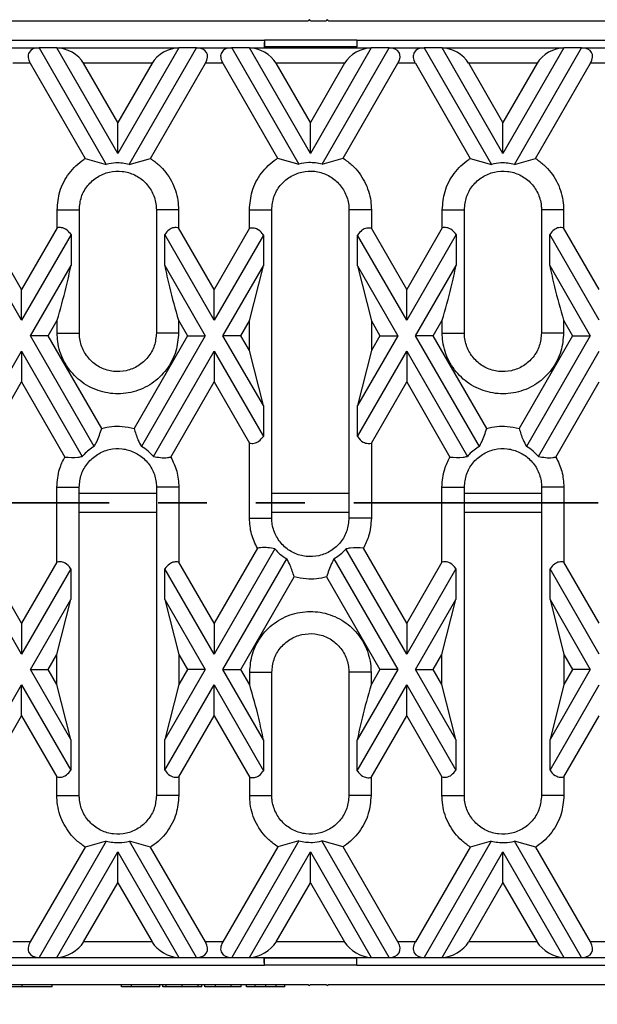
# Model space of a CAD drawing. Units: millimetres. Extents: x 75 to 2075, y 25 to 1460.
# Drawn here: x 318 to 393, y 819 to 947 of the extents above; entities that cross this region are included whole.
import ezdxf

# ---------------------------------------------------------------- set-up
doc = ezdxf.new("R2010")
doc.units = ezdxf.units.MM
doc.header["$LTSCALE"] = 5
doc.linetypes.add('SLD-Phantom', pattern=[12.7, 6.35, -1.27, 1.27, -1.27, 1.27, -1.27])
doc.linetypes.add('SLD-Solid', pattern=[0])
doc.layers.add('FORMAT', color=7, linetype='SLD-Solid')
doc.styles.add('SLDTEXTSTYLE0', font='calibri.ttf')
doc.styles.add('SLDTEXTSTYLE3', font='calibrii.ttf')
doc.dimstyles.new('SLDDIMSTYLE0', dxfattribs={"dimtxt": 18.520833, "dimasz": 16.51, "dimexe": 0, "dimexo": 0.0625, "dimgap": 4.630208, "dimtad": 2, "dimdec": 0, "dimrnd": 1e-09, "dimzin": 12, "dimdsep": 46, "dimtxsty": 'SLDTEXTSTYLE3', "dimsah": 1, "dimcen": 0.09, "dimadec": 0, "dimazin": 3, "dimtfac": 1, "dimtdec": 0, "dimtofl": 0, "dimtmove": 0, "dimatfit": 3, "dimfxl": 1, "dimfrac": 2, "dimtolj": 1, "dimtzin": 12, "dimarcsym": 0})

# ---------------------------------------------------------------- blocks, each defined once
blk = doc.blocks.new('_D')
at = {"layer": 'FORMAT', "transparency": 16777216}
for p, q in [((1230.31, 834.32), (1230.31, 722.32)), ((225.81, 831.32), (225.81, 722.32)), ((225.81, 727.32), (1230.31, 727.32))]:
    blk.add_line(p, q, dxfattribs=at)
for points in [[(225.81, 727.32), (242.32, 724.78), (242.32, 729.86)], [(1230.31, 727.32), (1213.8, 729.86), (1213.8, 724.78)]]:
    blk.add_solid(points, dxfattribs=at)
at = {"layer": 'FORMAT', "transparency": 16777216, "insert": (690.16, 752.01), "char_height": 18.521, "attachment_point": 1, "style": 'SLDTEXTSTYLE0'}
blk.add_mtext('1005', dxfattribs=at)

msp = doc.modelspace()

# ---------------------------------------------------------------- linework, layer by layer
at = {"color": 7, "linetype": 'SLD-Solid'}
for p, q in [((230.31, 946.57), (355.01, 946.57)), ((355.16, 946.72), (355.01, 946.57)), ((355.31, 946.57), (355.16, 946.72)), ((355.31, 946.57), (357.31, 946.57)), ((357.46, 946.72), (357.31, 946.57)), ((357.61, 946.57), (357.46, 946.72)), ((357.61, 946.57), (480.01, 946.57)), ((261.31, 944.07), (349.31, 944.07)), ((361.31, 944.07), (349.31, 944.07)), ((349.31, 944.07), (349.31, 943.19)), ((361.31, 944.07), (474.31, 944.07)), ((361.31, 944.07), (361.31, 943.19)), ((315.5, 943.07), (320.06, 943.07)), ((320.06, 943.07), (328.78, 927.95)), ((322.37, 943.07), (320.06, 943.07)), ((330.28, 929.37), (322.37, 943.07)), ((322.37, 943.07), (338.19, 943.07)), ((338.19, 943.07), (330.28, 929.37)), ((331.77, 927.95), (340.5, 943.07)), ((340.5, 943.07), (338.19, 943.07)), ((340.5, 943.07), (345.06, 943.07)), ((345.06, 943.07), (353.77, 927.99)), ((347.37, 943.07), (345.06, 943.07)), ((355.28, 929.37), (347.37, 943.07)), ((347.37, 943.07), (363.19, 943.07)), ((349.31, 943.78), (349.28, 943.78)), ((349.28, 943.78), (349.28, 943.07)), ((361.31, 943.19), (349.31, 943.19)), ((349.31, 943.19), (349.31, 943.18)), ((349.31, 943.18), (361.31, 943.18)), ((363.19, 943.07), (355.28, 929.37)), ((356.79, 927.99), (365.5, 943.07)), ((361.28, 943.18), (361.28, 943.07)), ((361.31, 943.19), (361.31, 943.18)), ((365.5, 943.07), (363.19, 943.07)), ((365.5, 943.07), (370.06, 943.07)), ((370.06, 943.07), (378.78, 927.95)), ((372.37, 943.07), (370.06, 943.07)), ((380.28, 929.37), (372.37, 943.07)), ((372.37, 943.07), (388.19, 943.07)), ((388.19, 943.07), (380.28, 929.37)), ((381.77, 927.95), (390.5, 943.07)), ((390.5, 943.07), (388.19, 943.07)), ((390.5, 943.07), (395.06, 943.07)), ((318.91, 941.07), (316.65, 941.07)), ((318.91, 941.07), (326.04, 928.71)), ((330.28, 933.37), (325.83, 941.07)), ((334.72, 941.07), (325.83, 941.07)), ((334.72, 941.07), (330.28, 933.37)), ((334.52, 928.71), (341.65, 941.07)), ((343.91, 941.07), (341.65, 941.07)), ((343.91, 941.07), (351.02, 928.74)), ((355.28, 933.37), (350.83, 941.07)), ((359.72, 941.07), (350.83, 941.07)), ((359.72, 941.07), (355.28, 933.37)), ((359.54, 928.74), (366.65, 941.07)), ((368.91, 941.07), (366.65, 941.07)), ((368.91, 941.07), (376.04, 928.71)), ((380.28, 933.37), (375.83, 941.07)), ((384.72, 941.07), (375.83, 941.07)), ((384.72, 941.07), (380.28, 933.37)), ((384.52, 928.71), (391.65, 941.07)), ((393.91, 941.07), (391.65, 941.07)), ((330.28, 929.37), (330.28, 933.37)), ((355.28, 929.37), (355.28, 933.37)), ((380.28, 929.37), (380.28, 933.37)), ((326.04, 928.71), (328.78, 927.95)), ((331.77, 927.95), (334.52, 928.71)), ((351.02, 928.74), (353.77, 927.99)), ((356.79, 927.99), (359.54, 928.74)), ((376.04, 928.71), (378.78, 927.95)), ((381.77, 927.95), (384.52, 928.71)), ((322.4, 922.07), (325.28, 922.07)), ((322.4, 919.72), (322.4, 922.07)), ((325.28, 906.07), (325.28, 922.07)), ((338.16, 922.07), (335.28, 922.07)), ((335.28, 922.07), (335.28, 906.07)), ((338.16, 922.07), (338.16, 919.72)), ((347.36, 922.07), (350.27, 922.07)), ((347.36, 919.65), (347.36, 922.07)), ((350.27, 882.07), (350.27, 922.07)), ((363.2, 922.07), (360.29, 922.07)), ((360.29, 922.07), (360.29, 882.07)), ((363.2, 922.07), (363.2, 919.65)), ((372.4, 922.07), (375.28, 922.07)), ((372.4, 919.72), (372.4, 922.07)), ((375.28, 906.07), (375.28, 922.07)), ((388.16, 922.07), (385.28, 922.07)), ((385.28, 922.07), (385.28, 906.07)), ((388.16, 922.07), (388.16, 919.72)), ((322.4, 919.72), (317.78, 911.72)), ((342.78, 911.72), (338.16, 919.72)), ((372.4, 919.72), (367.78, 911.72)), ((392.78, 911.72), (388.16, 919.72)), ((317.78, 907.72), (311.39, 918.78)), ((317.78, 911.72), (313.2, 919.65)), ((324.2, 918.84), (317.78, 907.72)), ((324.2, 918.84), (324.2, 914.84)), ((336.36, 914.84), (336.36, 918.84)), ((342.78, 907.72), (336.36, 918.84)), ((347.36, 919.65), (342.78, 911.72)), ((349.17, 918.78), (342.78, 907.72)), ((349.17, 918.78), (349.17, 914.78)), ((367.78, 907.72), (361.39, 918.78)), ((361.39, 914.78), (361.39, 918.78)), ((367.78, 911.72), (363.2, 919.65)), ((374.2, 918.84), (367.78, 907.72)), ((374.2, 918.84), (374.2, 914.84)), ((392.78, 907.72), (386.36, 918.84)), ((386.36, 914.84), (386.36, 918.84)), ((318.93, 905.72), (324.2, 914.84)), ((336.36, 914.84), (341.62, 905.72)), ((343.93, 905.72), (349.17, 914.78)), ((347.36, 907.65), (349.17, 914.78)), ((361.39, 914.78), (363.2, 907.65)), ((361.39, 914.78), (366.62, 905.72)), ((368.93, 905.72), (374.2, 914.84)), ((386.36, 914.84), (391.62, 905.72)), ((317.78, 907.72), (317.78, 911.72)), ((342.78, 907.72), (342.78, 911.72)), ((367.78, 907.72), (367.78, 911.72)), ((321.24, 905.72), (322.4, 907.72)), ((322.4, 906.07), (322.4, 907.72)), ((338.16, 907.72), (338.16, 906.07)), ((338.16, 907.72), (339.31, 905.72)), ((346.24, 905.72), (347.36, 907.65)), ((347.36, 903.78), (347.36, 907.65)), ((363.2, 907.65), (363.2, 903.78)), ((363.2, 907.65), (364.31, 905.72)), ((371.24, 905.72), (372.4, 907.72)), ((372.4, 906.07), (372.4, 907.72)), ((388.16, 907.72), (389.31, 905.72)), ((388.16, 907.72), (388.16, 906.07)), ((321.24, 905.72), (318.93, 905.72)), ((327.22, 891.36), (318.93, 905.72)), ((328.18, 893.7), (321.24, 905.72)), ((322.4, 906.07), (325.28, 906.07)), ((339.31, 905.72), (332.38, 893.7)), ((341.62, 905.72), (333.33, 891.36)), ((338.16, 906.07), (335.28, 906.07)), ((339.31, 905.72), (341.62, 905.72)), ((346.24, 905.72), (343.93, 905.72)), ((349.17, 896.65), (343.93, 905.72)), ((347.36, 903.78), (346.24, 905.72)), ((366.62, 905.72), (361.39, 896.65)), ((364.31, 905.72), (363.2, 903.78)), ((364.31, 905.72), (366.62, 905.72)), ((371.24, 905.72), (368.93, 905.72)), ((377.22, 891.36), (368.93, 905.72)), ((378.18, 893.7), (371.24, 905.72)), ((372.4, 906.07), (375.28, 906.07)), ((389.31, 905.72), (382.38, 893.7)), ((391.62, 905.72), (383.33, 891.36)), ((388.16, 906.07), (385.28, 906.07)), ((389.31, 905.72), (391.62, 905.72)), ((311.39, 892.65), (317.78, 903.72)), ((317.78, 903.72), (317.78, 899.72)), ((317.78, 903.72), (325.66, 890.07)), ((334.9, 890.07), (342.78, 903.72)), ((342.78, 903.72), (342.78, 899.72)), ((342.78, 903.72), (349.17, 892.65)), ((349.17, 896.65), (347.36, 903.78)), ((363.2, 903.78), (361.39, 896.65)), ((361.39, 892.65), (367.78, 903.72)), ((367.78, 903.72), (367.78, 899.72)), ((367.78, 903.72), (375.66, 890.07)), ((384.9, 890.07), (392.78, 903.72)), ((313.2, 891.78), (317.78, 899.72)), ((317.78, 899.72), (323.4, 889.98)), ((337.16, 889.98), (342.78, 899.72)), ((342.78, 899.72), (347.36, 891.78)), ((363.2, 891.78), (367.78, 899.72)), ((367.78, 899.72), (373.4, 889.98)), ((387.16, 889.98), (392.78, 899.72)), ((349.17, 896.65), (349.17, 892.65)), ((361.39, 892.65), (361.39, 896.65)), ((347.36, 882.07), (347.36, 891.78)), ((363.2, 891.78), (363.2, 882.07)), ((322.36, 886.07), (325.27, 886.07)), ((322.36, 876.35), (322.36, 886.07)), ((325.27, 846.07), (325.27, 886.07)), ((338.2, 886.07), (335.29, 886.07)), ((335.29, 886.07), (335.29, 846.07)), ((338.2, 886.07), (338.2, 876.35)), ((372.36, 886.07), (375.27, 886.07)), ((372.36, 876.35), (372.36, 886.07)), ((375.27, 846.07), (375.27, 886.07)), ((388.2, 886.07), (385.29, 886.07)), ((385.29, 886.07), (385.29, 846.07)), ((388.2, 886.07), (388.2, 876.35)), ((347.36, 882.07), (350.27, 882.07)), ((363.2, 882.07), (360.29, 882.07)), ((317.78, 864.42), (309.9, 878.06)), ((317.78, 868.42), (312.16, 878.15)), ((348.4, 878.15), (342.78, 868.42)), ((350.66, 878.06), (342.78, 864.42)), ((367.78, 864.42), (359.9, 878.06)), ((367.78, 868.42), (362.16, 878.15)), ((322.36, 876.35), (317.78, 868.42)), ((342.78, 868.42), (338.2, 876.35)), ((343.93, 862.42), (352.22, 876.77)), ((358.33, 876.77), (366.62, 862.42)), ((372.36, 876.35), (367.78, 868.42)), ((392.78, 868.42), (388.2, 876.35)), ((324.17, 875.48), (317.78, 864.42)), ((324.17, 875.48), (324.17, 871.48)), ((336.39, 871.48), (336.39, 875.48)), ((342.78, 864.42), (336.39, 875.48)), ((374.17, 875.48), (367.78, 864.42)), ((374.17, 875.48), (374.17, 871.48)), ((386.39, 871.48), (386.39, 875.48)), ((392.78, 864.42), (386.39, 875.48)), ((346.24, 862.42), (353.18, 874.43)), ((357.38, 874.43), (364.31, 862.42)), ((318.93, 862.42), (324.17, 871.48)), ((322.36, 864.35), (324.17, 871.48)), ((336.39, 871.48), (338.2, 864.35)), ((336.39, 871.48), (341.62, 862.42)), ((368.93, 862.42), (374.17, 871.48)), ((372.36, 864.35), (374.17, 871.48)), ((386.39, 871.48), (388.2, 864.35)), ((386.39, 871.48), (391.62, 862.42)), ((317.78, 868.42), (317.78, 864.42)), ((342.78, 868.42), (342.78, 864.42)), ((367.78, 868.42), (367.78, 864.42)), ((321.24, 862.42), (322.36, 864.35)), ((322.36, 860.48), (322.36, 864.35)), ((338.2, 864.35), (338.2, 860.48)), ((338.2, 864.35), (339.31, 862.42)), ((371.24, 862.42), (372.36, 864.35)), ((372.36, 860.48), (372.36, 864.35)), ((388.2, 864.35), (388.2, 860.48)), ((388.2, 864.35), (389.31, 862.42)), ((318.93, 862.42), (321.24, 862.42)), ((324.17, 853.35), (318.93, 862.42)), ((322.36, 860.48), (321.24, 862.42)), ((341.62, 862.42), (336.39, 853.35)), ((339.31, 862.42), (338.2, 860.48)), ((341.62, 862.42), (339.31, 862.42)), ((343.93, 862.42), (346.24, 862.42)), ((349.2, 853.29), (343.93, 862.42)), ((347.4, 860.41), (346.24, 862.42)), ((366.62, 862.42), (361.36, 853.29)), ((364.31, 862.42), (363.16, 860.41)), ((366.62, 862.42), (364.31, 862.42)), ((368.93, 862.42), (371.24, 862.42)), ((374.17, 853.35), (368.93, 862.42)), ((372.36, 860.48), (371.24, 862.42)), ((391.62, 862.42), (386.39, 853.35)), ((389.31, 862.42), (388.2, 860.48)), ((391.62, 862.42), (389.31, 862.42)), ((347.4, 862.07), (350.28, 862.07)), ((347.4, 860.41), (347.4, 862.07)), ((350.28, 846.07), (350.28, 862.07)), ((363.16, 862.07), (360.28, 862.07)), ((360.28, 862.07), (360.28, 846.07)), ((363.16, 862.07), (363.16, 860.41)), ((311.36, 849.29), (317.78, 860.42)), ((317.78, 856.42), (317.78, 860.42)), ((317.78, 860.42), (324.17, 849.35)), ((324.17, 853.35), (322.36, 860.48)), ((338.2, 860.48), (336.39, 853.35)), ((336.39, 849.35), (342.78, 860.42)), ((342.78, 856.42), (342.78, 860.42)), ((342.78, 860.42), (349.2, 849.29)), ((361.36, 849.29), (367.78, 860.42)), ((367.78, 856.42), (367.78, 860.42)), ((367.78, 860.42), (374.17, 849.35)), ((374.17, 853.35), (372.36, 860.48)), ((388.2, 860.48), (386.39, 853.35)), ((386.39, 849.35), (392.78, 860.42)), ((313.16, 848.41), (317.78, 856.42)), ((317.78, 856.42), (322.36, 848.48)), ((338.2, 848.48), (342.78, 856.42)), ((342.78, 856.42), (347.4, 848.41)), ((363.16, 848.41), (367.78, 856.42)), ((367.78, 856.42), (372.36, 848.48)), ((388.2, 848.48), (392.78, 856.42)), ((324.17, 853.35), (324.17, 849.35)), ((336.39, 849.35), (336.39, 853.35)), ((349.2, 853.29), (349.2, 849.29)), ((361.36, 849.29), (361.36, 853.29)), ((374.17, 853.35), (374.17, 849.35)), ((386.39, 849.35), (386.39, 853.35)), ((322.36, 846.07), (322.36, 848.48)), ((338.2, 848.48), (338.2, 846.07)), ((347.4, 846.07), (347.4, 848.41)), ((363.16, 848.41), (363.16, 846.07)), ((372.36, 846.07), (372.36, 848.48)), ((388.2, 848.48), (388.2, 846.07)), ((322.36, 846.07), (325.27, 846.07)), ((338.2, 846.07), (335.29, 846.07)), ((347.4, 846.07), (350.28, 846.07)), ((363.16, 846.07), (360.28, 846.07)), ((372.36, 846.07), (375.27, 846.07)), ((388.2, 846.07), (385.29, 846.07)), ((326.02, 839.39), (318.91, 827.07)), ((328.77, 840.14), (320.06, 825.07)), ((328.77, 840.14), (326.02, 839.39)), ((334.54, 839.39), (331.79, 840.14)), ((340.5, 825.07), (331.79, 840.14)), ((341.65, 827.07), (334.54, 839.39)), ((351.04, 839.42), (343.91, 827.07)), ((353.78, 840.18), (345.06, 825.07)), ((353.78, 840.18), (351.04, 839.42)), ((359.52, 839.42), (356.77, 840.18)), ((365.5, 825.07), (356.77, 840.18)), ((366.65, 827.07), (359.52, 839.42)), ((376.02, 839.39), (368.91, 827.07)), ((378.77, 840.14), (370.06, 825.07)), ((378.77, 840.14), (376.02, 839.39)), ((384.54, 839.39), (381.79, 840.14)), ((390.5, 825.07), (381.79, 840.14)), ((391.65, 827.07), (384.54, 839.39)), ((322.37, 825.07), (330.28, 838.76)), ((330.28, 834.76), (330.28, 838.76)), ((330.28, 838.76), (338.19, 825.07)), ((347.37, 825.07), (355.28, 838.76)), ((355.28, 834.76), (355.28, 838.76)), ((355.28, 838.76), (363.19, 825.07)), ((372.37, 825.07), (380.28, 838.76)), ((380.28, 834.76), (380.28, 838.76)), ((380.28, 838.76), (388.19, 825.07)), ((325.83, 827.07), (330.28, 834.76)), ((330.28, 834.76), (334.72, 827.07)), ((350.83, 827.07), (355.28, 834.76)), ((355.28, 834.76), (359.72, 827.07)), ((375.83, 827.07), (380.28, 834.76)), ((380.28, 834.76), (384.72, 827.07)), ((318.91, 827.07), (316.65, 827.07)), ((334.72, 827.07), (325.83, 827.07)), ((343.91, 827.07), (341.65, 827.07)), ((359.72, 827.07), (350.83, 827.07)), ((368.91, 827.07), (366.65, 827.07)), ((384.72, 827.07), (375.83, 827.07)), ((393.91, 827.07), (391.65, 827.07)), ((261.31, 824.07), (349.31, 824.07)), ((315.5, 825.07), (320.06, 825.07)), ((320.06, 825.07), (322.37, 825.07)), ((322.37, 825.07), (338.19, 825.07)), ((338.19, 825.07), (340.5, 825.07)), ((340.5, 825.07), (345.06, 825.07)), ((345.06, 825.07), (347.37, 825.07)), ((347.37, 825.07), (363.19, 825.07)), ((349.28, 824.35), (349.28, 825.07)), ((349.28, 824.35), (349.31, 824.35)), ((361.31, 824.96), (349.31, 824.96)), ((349.31, 824.95), (349.31, 824.96)), ((361.31, 824.95), (349.31, 824.95)), ((349.31, 824.07), (349.31, 824.95)), ((361.31, 824.07), (349.31, 824.07)), ((361.28, 824.96), (361.28, 825.07)), ((361.31, 824.95), (361.31, 824.96)), ((361.31, 824.07), (361.31, 824.95)), ((361.31, 824.07), (474.31, 824.07)), ((363.19, 825.07), (365.5, 825.07)), ((365.5, 825.07), (370.06, 825.07)), ((370.06, 825.07), (372.37, 825.07)), ((372.37, 825.07), (388.19, 825.07)), ((388.19, 825.07), (390.5, 825.07)), ((390.5, 825.07), (395.06, 825.07)), ((230.31, 821.57), (355.01, 821.57)), ((317.87, 821.27), (317.87, 821.57)), ((321.75, 821.27), (321.75, 821.57)), ((330.77, 821.27), (330.77, 821.57)), ((332.07, 821.27), (332.07, 821.57)), ((335.71, 821.27), (335.71, 821.57)), ((336.11, 821.27), (336.11, 821.57)), ((336.56, 821.27), (336.56, 821.57)), ((338.65, 821.27), (338.65, 821.57)), ((340.73, 821.27), (340.73, 821.57)), ((341.19, 821.27), (341.19, 821.57)), ((341.58, 821.27), (341.58, 821.57)), ((342.94, 821.27), (342.94, 821.57)), ((344.99, 821.27), (344.99, 821.57)), ((346.31, 821.27), (346.31, 821.57)), ((346.97, 821.27), (346.97, 821.57)), ((346.98, 821.27), (346.98, 821.57)), ((348.1, 821.27), (348.1, 821.57)), ((349.48, 821.27), (349.48, 821.57)), ((350.85, 821.27), (350.85, 821.57)), ((351.97, 821.27), (351.97, 821.57)), ((355.01, 821.57), (355.16, 821.42)), ((355.16, 821.42), (355.31, 821.57)), ((355.31, 821.57), (357.31, 821.57)), ((357.31, 821.57), (357.46, 821.42)), ((357.46, 821.42), (357.61, 821.57)), ((357.61, 821.57), (480.01, 821.57)), ((317.87, 821.27), (314, 821.27)), ((335.71, 821.27), (332.07, 821.27)), ((336.56, 821.27), (336.11, 821.27)), ((338.65, 821.27), (336.56, 821.27)), ((340.73, 821.27), (338.65, 821.27)), ((341.19, 821.27), (340.73, 821.27)), ((344.99, 821.27), (342.94, 821.27)), ((346.97, 821.27), (346.98, 821.27)), ((348.1, 821.27), (346.98, 821.27)), ((349.48, 821.27), (348.1, 821.27)), ((350.85, 821.27), (349.48, 821.27)), ((351.97, 821.27), (350.85, 821.27))]:
    msp.add_line(p, q, dxfattribs=at)
at = {"color": 8, "linetype": 'SLD-Solid'}
for p, q in [((325.27, 885.31), (335.29, 885.31)), ((350.27, 885.31), (360.29, 885.31)), ((375.27, 885.31), (385.29, 885.31)), ((325.27, 882.82), (335.29, 882.82)), ((350.27, 882.82), (360.29, 882.82)), ((375.27, 882.82), (385.29, 882.82))]:
    msp.add_line(p, q, dxfattribs=at)
at = {"color": 7, "linetype": 'SLD-Phantom', "lineweight": 35}
msp.add_line((1281.65, 884.06), (159.65, 884.06), dxfattribs=at)
at = {"color": 7, "linetype": 'SLD-Solid'}
for centre, major_axis, start_param, end_param in [((321.21, 941.07), (2.45, -1.41), 2.356194, 3.926991), ((323.52, 941.07), (2.45, -1.41), 0.785398, 2.356194), ((337.03, 941.07), (2.45, 1.41), 0.785398, 2.356194), ((339.34, 941.07), (2.45, 1.41), 5.497787, 7.068583), ((346.21, 941.07), (2.45, -1.41), 2.356194, 3.926991), ((348.52, 941.07), (2.45, -1.41), 0.785398, 2.356194), ((362.03, 941.07), (2.45, 1.41), 0.785398, 2.356194), ((364.34, 941.07), (2.45, 1.41), 5.497787, 7.068583), ((371.21, 941.07), (2.45, -1.41), 2.356194, 3.926991), ((373.52, 941.07), (2.45, -1.41), 0.785398, 2.356194), ((387.03, 941.07), (2.45, 1.41), 0.785398, 2.356194), ((389.34, 941.07), (2.45, 1.41), 5.497787, 7.068583), ((321.21, 827.07), (2.45, 1.41), 2.356194, 3.926991), ((323.52, 827.07), (2.45, 1.41), 3.926991, 5.497787), ((337.03, 827.07), (2.45, -1.41), 3.926991, 5.497787), ((339.34, 827.07), (2.45, -1.41), 5.497787, 7.068583), ((346.21, 827.07), (2.45, 1.41), 2.356194, 3.926991), ((348.52, 827.07), (2.45, 1.41), 3.926991, 5.497787), ((362.03, 827.07), (2.45, -1.41), 3.926991, 5.497787), ((364.34, 827.07), (2.45, -1.41), 5.497787, 7.068583), ((371.21, 827.07), (2.45, 1.41), 2.356194, 3.926991), ((373.52, 827.07), (2.45, 1.41), 3.926991, 5.497787), ((387.03, 827.07), (2.45, -1.41), 3.926991, 5.497787), ((389.34, 827.07), (2.45, -1.41), 5.497787, 7.068583)]:
    msp.add_ellipse(centre, major_axis=major_axis, ratio=0.57735, start_param=start_param, end_param=end_param, dxfattribs=at)
for points, knots in [([(322.4, 922.07), (322.47, 922.86), (322.62, 924.54), (323.84, 926.85), (325.18, 928.15), (325.98, 928.67), (326.04, 928.71)], [0, 0, 0, 0, 0.301495, 0.638119, 0.972674, 1, 1, 1, 1]), ([(334.52, 928.71), (334.89, 928.44), (335.98, 927.66), (337.35, 925.85), (338.08, 923.76), (338.14, 922.47), (338.16, 922.07)], [0, 0, 0, 0, 0.1747013, 0.509852, 0.8463863, 1, 1, 1, 1]), ([(347.36, 922.07), (347.43, 922.87), (347.58, 924.56), (348.82, 926.88), (350.16, 928.18), (350.96, 928.7), (351.02, 928.74)], [0, 0, 0, 0, 0.302254, 0.638803, 0.973285, 1, 1, 1, 1]), ([(359.54, 928.74), (359.94, 928.45), (361.06, 927.64), (362.43, 925.77), (363.13, 923.69), (363.18, 922.44), (363.2, 922.07)], [0, 0, 0, 0, 0.188048, 0.523117, 0.859728, 1, 1, 1, 1]), ([(372.4, 922.07), (372.47, 922.86), (372.62, 924.54), (373.84, 926.85), (375.18, 928.15), (375.98, 928.67), (376.04, 928.71)], [0, 0, 0, 0, 0.301495, 0.638119, 0.972674, 1, 1, 1, 1]), ([(384.52, 928.71), (384.89, 928.44), (385.98, 927.66), (387.35, 925.85), (388.08, 923.76), (388.14, 922.47), (388.16, 922.07)], [0, 0, 0, 0, 0.174701, 0.509852, 0.846386, 1, 1, 1, 1]), ([(331.77, 927.95), (331.19, 928.06), (330.19, 928.24), (329.2, 928.04), (328.78, 927.95)], [0, 0, 0, 0, 0.583789, 1, 1, 1, 1]), ([(356.79, 927.99), (356.21, 928.09), (355.2, 928.27), (354.2, 928.07), (353.77, 927.99)], [0, 0, 0, 0, 0.570114, 1, 1, 1, 1]), ([(381.77, 927.95), (381.19, 928.06), (380.19, 928.24), (379.2, 928.04), (378.78, 927.95)], [0, 0, 0, 0, 0.5837895, 1, 1, 1, 1]), ([(325.28, 922.07), (325.33, 922.63), (325.44, 923.75), (326.3, 925.25), (327.57, 926.39), (329.16, 927.04), (330.86, 927.13), (332.5, 926.66), (333.89, 925.67), (334.87, 924.27), (335.25, 923), (335.27, 922.25), (335.28, 922.07)], [0, 0, 0, 0, 0.107379, 0.21476, 0.321958, 0.429274, 0.536469, 0.643091, 0.750024, 0.857285, 0.96449, 1, 1, 1, 1]), ([(350.27, 922.07), (350.32, 922.63), (350.44, 923.76), (351.3, 925.25), (352.57, 926.39), (354.15, 927.04), (355.84, 927.14), (357.47, 926.67), (358.86, 925.7), (359.85, 924.32), (360.25, 923.03), (360.28, 922.27), (360.29, 922.07)], [0, 0, 0, 0, 0.107377, 0.214757, 0.321697, 0.42881, 0.535663, 0.641023, 0.746905, 0.853958, 0.961149, 1, 1, 1, 1]), ([(375.28, 922.07), (375.33, 922.63), (375.44, 923.75), (376.3, 925.25), (377.57, 926.39), (379.16, 927.04), (380.86, 927.13), (382.5, 926.66), (383.89, 925.67), (384.87, 924.27), (385.25, 923), (385.27, 922.25), (385.28, 922.07)], [0, 0, 0, 0, 0.107379, 0.21476, 0.321958, 0.429274, 0.536469, 0.643091, 0.750024, 0.857285, 0.96449, 1, 1, 1, 1]), ([(324.2, 918.84), (324.14, 918.92), (323.9, 919.26), (323.41, 919.66), (322.8, 919.78), (322.48, 919.73), (322.4, 919.72)], [0, 0, 0, 0, 0.1374862, 0.5806166, 0.893979, 1, 1, 1, 1]), ([(338.16, 919.72), (337.95, 919.73), (337.5, 919.78), (336.85, 919.48), (336.53, 919.07), (336.36, 918.84)], [0, 0, 0, 0, 0.271719, 0.599891, 1, 1, 1, 1]), ([(349.17, 918.78), (349.12, 918.85), (348.89, 919.18), (348.41, 919.58), (347.79, 919.72), (347.46, 919.67), (347.36, 919.65)], [0, 0, 0, 0, 0.113616, 0.562923, 0.876639, 1, 1, 1, 1]), ([(363.2, 919.65), (362.99, 919.67), (362.54, 919.71), (361.89, 919.41), (361.57, 919), (361.39, 918.78)], [0, 0, 0, 0, 0.271719, 0.599891, 1, 1, 1, 1]), ([(374.2, 918.84), (374.14, 918.92), (373.9, 919.26), (373.41, 919.66), (372.8, 919.78), (372.48, 919.73), (372.4, 919.72)], [0, 0, 0, 0, 0.137486, 0.580617, 0.893979, 1, 1, 1, 1]), ([(388.16, 919.72), (387.95, 919.73), (387.5, 919.78), (386.85, 919.48), (386.53, 919.07), (386.36, 918.84)], [0, 0, 0, 0, 0.271719, 0.599891, 1, 1, 1, 1]), ([(322.4, 907.72), (322.81, 909.15), (323.5, 911.52), (324, 913.9), (324.2, 914.84)], [0, 0, 0, 0, 0.603099, 1, 1, 1, 1]), ([(336.36, 914.84), (336.55, 913.91), (337.05, 911.54), (337.74, 909.16), (338.16, 907.72)], [0, 0, 0, 0, 0.3919, 1, 1, 1, 1]), ([(372.4, 907.72), (372.81, 909.15), (373.5, 911.52), (374, 913.9), (374.2, 914.84)], [0, 0, 0, 0, 0.603099, 1, 1, 1, 1]), ([(386.36, 914.84), (386.55, 913.91), (387.05, 911.54), (387.74, 909.16), (388.16, 907.72)], [0, 0, 0, 0, 0.3919, 1, 1, 1, 1]), ([(338.16, 906.07), (338.09, 905.27), (337.94, 903.59), (336.71, 901.27), (334.78, 899.41), (332.32, 898.3), (329.64, 898.06), (327.03, 898.72), (324.78, 900.21), (323.15, 902.37), (322.47, 904.44), (322.41, 905.7), (322.4, 906.07)], [0, 0, 0, 0, 0.096263, 0.203741, 0.310559, 0.417985, 0.525312, 0.632386, 0.740173, 0.847388, 0.954963, 1, 1, 1, 1]), ([(335.28, 906.07), (335.23, 905.5), (335.12, 904.38), (334.25, 902.88), (332.98, 901.74), (331.4, 901.09), (329.7, 901), (328.06, 901.48), (326.67, 902.46), (325.69, 903.86), (325.31, 905.14), (325.28, 905.88), (325.28, 906.07)], [0, 0, 0, 0, 0.107379, 0.21476, 0.321958, 0.429274, 0.536469, 0.643091, 0.750024, 0.857285, 0.964603, 1, 1, 1, 1]), ([(388.16, 906.07), (388.09, 905.27), (387.94, 903.59), (386.71, 901.27), (384.78, 899.41), (382.32, 898.3), (379.64, 898.06), (377.03, 898.72), (374.78, 900.21), (373.15, 902.37), (372.47, 904.44), (372.41, 905.7), (372.4, 906.07)], [0, 0, 0, 0, 0.096263, 0.203741, 0.310559, 0.417985, 0.525312, 0.632386, 0.740173, 0.847388, 0.954963, 1, 1, 1, 1]), ([(385.28, 906.07), (385.23, 905.5), (385.12, 904.38), (384.25, 902.88), (382.98, 901.74), (381.4, 901.09), (379.7, 901), (378.06, 901.48), (376.67, 902.46), (375.69, 903.86), (375.31, 905.14), (375.28, 905.88), (375.28, 906.07)], [0, 0, 0, 0, 0.107379, 0.21476, 0.321958, 0.429274, 0.536469, 0.643091, 0.750024, 0.857285, 0.964603, 1, 1, 1, 1]), ([(327.22, 891.36), (327.33, 891.56), (327.72, 892.28), (327.99, 893.1), (328.18, 893.7)], [0, 0, 0, 0, 0.279126, 1, 1, 1, 1]), ([(328.18, 893.7), (328.18, 893.7), (329.04, 893.93), (330.48, 894.1), (331.86, 893.81), (332.38, 893.7)], [0, 0, 0, 0, 0.001517, 0.62925, 1, 1, 1, 1]), ([(332.38, 893.7), (332.53, 893.19), (332.79, 892.36), (333.18, 891.64), (333.33, 891.36)], [0, 0, 0, 0, 0.611251, 1, 1, 1, 1]), ([(377.22, 891.36), (377.33, 891.56), (377.72, 892.28), (377.99, 893.1), (378.18, 893.7)], [0, 0, 0, 0, 0.279126, 1, 1, 1, 1]), ([(378.18, 893.7), (378.18, 893.7), (379.04, 893.93), (380.48, 894.1), (381.86, 893.81), (382.38, 893.7)], [0, 0, 0, 0, 0.001517, 0.62925, 1, 1, 1, 1]), ([(382.38, 893.7), (382.53, 893.19), (382.79, 892.36), (383.18, 891.64), (383.33, 891.36)], [0, 0, 0, 0, 0.611251, 1, 1, 1, 1]), ([(347.36, 891.78), (347.57, 891.76), (348.02, 891.72), (348.67, 892.02), (348.99, 892.43), (349.17, 892.65)], [0, 0, 0, 0, 0.271719, 0.599891, 1, 1, 1, 1]), ([(361.39, 892.65), (361.4, 892.64), (361.6, 892.34), (362.01, 891.92), (362.67, 891.71), (363.06, 891.76), (363.2, 891.78)], [0, 0, 0, 0, 0.022679, 0.49643, 0.815373, 1, 1, 1, 1]), ([(325.27, 886.07), (325.32, 886.63), (325.44, 887.76), (326.3, 889.25), (327.57, 890.39), (329.15, 891.04), (330.84, 891.14), (332.47, 890.67), (333.86, 889.7), (334.86, 888.33), (335.22, 887.11), (335.28, 886.39), (335.29, 886.18), (335.29, 886.09), (335.29, 886.07)], [0, 0, 0, 0, 0.107312, 0.214627, 0.321503, 0.428551, 0.535339, 0.640636, 0.746454, 0.853446, 0.960306, 0.982672, 0.994393, 1, 1, 1, 1]), ([(327.22, 891.36), (326.75, 891.04), (326.19, 890.66), (325.73, 890.15), (325.66, 890.07)], [0, 0, 0, 0, 0.830824, 1, 1, 1, 1]), ([(334.9, 890.07), (334.68, 890.3), (334.21, 890.8), (333.64, 891.17), (333.33, 891.36)], [0, 0, 0, 0, 0.470739, 1, 1, 1, 1]), ([(375.27, 886.07), (375.32, 886.63), (375.44, 887.76), (376.3, 889.25), (377.57, 890.39), (379.15, 891.04), (380.84, 891.14), (382.47, 890.67), (383.86, 889.7), (384.86, 888.33), (385.22, 887.11), (385.28, 886.39), (385.29, 886.18), (385.29, 886.09), (385.29, 886.07)], [0, 0, 0, 0, 0.107312, 0.214627, 0.321503, 0.428551, 0.535339, 0.640636, 0.746454, 0.853446, 0.960306, 0.982672, 0.994393, 1, 1, 1, 1]), ([(377.22, 891.36), (376.75, 891.04), (376.19, 890.66), (375.73, 890.15), (375.66, 890.07)], [0, 0, 0, 0, 0.8308245, 1, 1, 1, 1]), ([(384.9, 890.07), (384.68, 890.3), (384.21, 890.8), (383.64, 891.17), (383.33, 891.36)], [0, 0, 0, 0, 0.470739, 1, 1, 1, 1]), ([(322.36, 886.07), (322.42, 886.87), (322.53, 888.24), (323.14, 889.47), (323.4, 889.98)], [0, 0, 0, 0, 0.585011, 1, 1, 1, 1]), ([(323.4, 889.98), (323.98, 889.93), (324.76, 889.87), (325.47, 890.03), (325.66, 890.07)], [0, 0, 0, 0, 0.740641, 1, 1, 1, 1]), ([(334.9, 890.07), (335.5, 889.95), (336.23, 889.81), (337.02, 889.96), (337.16, 889.98)], [0, 0, 0, 0, 0.821176, 1, 1, 1, 1]), ([(337.16, 889.98), (337.45, 889.38), (338.06, 888.14), (338.15, 886.77), (338.2, 886.07)], [0, 0, 0, 0, 0.490258, 1, 1, 1, 1]), ([(372.36, 886.07), (372.42, 886.87), (372.53, 888.24), (373.14, 889.47), (373.4, 889.98)], [0, 0, 0, 0, 0.585011, 1, 1, 1, 1]), ([(373.4, 889.98), (373.98, 889.93), (374.76, 889.87), (375.47, 890.03), (375.66, 890.07)], [0, 0, 0, 0, 0.7406413, 1, 1, 1, 1]), ([(384.9, 890.07), (385.5, 889.95), (386.23, 889.81), (387.02, 889.96), (387.16, 889.98)], [0, 0, 0, 0, 0.821176, 1, 1, 1, 1]), ([(387.16, 889.98), (387.45, 889.38), (388.06, 888.14), (388.15, 886.77), (388.2, 886.07)], [0, 0, 0, 0, 0.490258, 1, 1, 1, 1]), ([(348.4, 878.15), (348.1, 878.75), (347.5, 879.99), (347.41, 881.36), (347.36, 882.07)], [0, 0, 0, 0, 0.486699, 1, 1, 1, 1]), ([(360.29, 882.07), (360.23, 881.5), (360.12, 880.38), (359.26, 878.88), (357.99, 877.74), (356.41, 877.09), (354.71, 876.99), (353.09, 877.46), (351.7, 878.43), (350.7, 879.8), (350.34, 881.02), (350.28, 881.74), (350.27, 881.95), (350.27, 882.04), (350.27, 882.07)], [0, 0, 0, 0, 0.107312, 0.214627, 0.321503, 0.428551, 0.535339, 0.640636, 0.746454, 0.853446, 0.960306, 0.982672, 0.994393, 1, 1, 1, 1]), ([(363.2, 882.07), (363.13, 881.26), (363.03, 879.89), (362.41, 878.66), (362.16, 878.15)], [0, 0, 0, 0, 0.585011, 1, 1, 1, 1]), ([(350.66, 878.06), (350.06, 878.18), (349.33, 878.32), (348.54, 878.17), (348.4, 878.15)], [0, 0, 0, 0, 0.821176, 1, 1, 1, 1]), ([(350.66, 878.06), (350.87, 877.83), (351.34, 877.34), (351.91, 876.97), (352.22, 876.77)], [0, 0, 0, 0, 0.464589, 1, 1, 1, 1]), ([(358.33, 876.77), (358.8, 877.09), (359.37, 877.47), (359.82, 877.98), (359.9, 878.06)], [0, 0, 0, 0, 0.827263, 1, 1, 1, 1]), ([(362.16, 878.15), (361.58, 878.2), (360.8, 878.27), (360.08, 878.1), (359.9, 878.06)], [0, 0, 0, 0, 0.7406413, 1, 1, 1, 1]), ([(324.17, 875.48), (324.16, 875.49), (323.96, 875.79), (323.55, 876.21), (322.88, 876.42), (322.5, 876.37), (322.36, 876.35)], [0, 0, 0, 0, 0.0226791, 0.4964299, 0.8153732, 1, 1, 1, 1]), ([(338.2, 876.35), (337.99, 876.37), (337.54, 876.41), (336.89, 876.11), (336.57, 875.7), (336.39, 875.48)], [0, 0, 0, 0, 0.2717191, 0.5998915, 1, 1, 1, 1]), ([(353.18, 874.43), (353.02, 874.94), (352.76, 875.77), (352.37, 876.49), (352.22, 876.77)], [0, 0, 0, 0, 0.611251, 1, 1, 1, 1]), ([(358.33, 876.77), (358.23, 876.57), (357.84, 875.85), (357.57, 875.03), (357.38, 874.43)], [0, 0, 0, 0, 0.279126, 1, 1, 1, 1]), ([(374.17, 875.48), (374.16, 875.49), (373.96, 875.79), (373.55, 876.21), (372.88, 876.42), (372.5, 876.37), (372.36, 876.35)], [0, 0, 0, 0, 0.022679, 0.49643, 0.815373, 1, 1, 1, 1]), ([(388.2, 876.35), (387.99, 876.37), (387.54, 876.41), (386.89, 876.11), (386.57, 875.7), (386.39, 875.48)], [0, 0, 0, 0, 0.2717191, 0.5998915, 1, 1, 1, 1]), ([(357.38, 874.43), (357.37, 874.43), (356.52, 874.2), (355.07, 874.03), (353.69, 874.32), (353.18, 874.43)], [0, 0, 0, 0, 0.001517, 0.62925, 1, 1, 1, 1]), ([(347.4, 862.07), (347.47, 862.86), (347.62, 864.54), (348.84, 866.86), (350.78, 868.72), (353.23, 869.83), (355.92, 870.07), (358.53, 869.41), (360.78, 867.92), (362.4, 865.77), (363.09, 863.69), (363.14, 862.44), (363.16, 862.07)], [0, 0, 0, 0, 0.096263, 0.203741, 0.310559, 0.417985, 0.525312, 0.632386, 0.740173, 0.847388, 0.954963, 1, 1, 1, 1]), ([(350.28, 862.07), (350.33, 862.63), (350.44, 863.75), (351.3, 865.25), (352.57, 866.39), (354.16, 867.04), (355.86, 867.13), (357.5, 866.66), (358.89, 865.67), (359.87, 864.27), (360.25, 862.99), (360.27, 862.25), (360.28, 862.07)], [0, 0, 0, 0, 0.107379, 0.21476, 0.321958, 0.429274, 0.536469, 0.643091, 0.750024, 0.857285, 0.964603, 1, 1, 1, 1]), ([(349.2, 853.29), (349, 854.22), (348.5, 856.6), (347.82, 858.97), (347.4, 860.41)], [0, 0, 0, 0, 0.3919, 1, 1, 1, 1]), ([(363.16, 860.41), (362.75, 858.98), (362.06, 856.61), (361.56, 854.23), (361.36, 853.29)], [0, 0, 0, 0, 0.603099, 1, 1, 1, 1]), ([(322.36, 848.48), (322.57, 848.46), (323.02, 848.42), (323.67, 848.72), (323.99, 849.13), (324.17, 849.35)], [0, 0, 0, 0, 0.271719, 0.599891, 1, 1, 1, 1]), ([(336.39, 849.35), (336.44, 849.29), (336.67, 848.95), (337.14, 848.55), (337.77, 848.41), (338.1, 848.46), (338.2, 848.48)], [0, 0, 0, 0, 0.113616, 0.562923, 0.876639, 1, 1, 1, 1]), ([(347.4, 848.41), (347.6, 848.4), (348.06, 848.36), (348.7, 848.65), (349.02, 849.07), (349.2, 849.29)], [0, 0, 0, 0, 0.271719, 0.599891, 1, 1, 1, 1]), ([(361.36, 849.29), (361.41, 849.21), (361.65, 848.87), (362.15, 848.47), (362.76, 848.35), (363.08, 848.4), (363.16, 848.41)], [0, 0, 0, 0, 0.137486, 0.580617, 0.893979, 1, 1, 1, 1]), ([(372.36, 848.48), (372.57, 848.46), (373.02, 848.42), (373.67, 848.72), (373.99, 849.13), (374.17, 849.35)], [0, 0, 0, 0, 0.2717191, 0.5998915, 1, 1, 1, 1]), ([(386.39, 849.35), (386.44, 849.29), (386.67, 848.95), (387.14, 848.55), (387.77, 848.41), (388.1, 848.46), (388.2, 848.48)], [0, 0, 0, 0, 0.113616, 0.562923, 0.876639, 1, 1, 1, 1]), ([(326.02, 839.39), (325.65, 839.66), (324.55, 840.44), (323.18, 842.26), (322.44, 844.36), (322.38, 845.66), (322.36, 846.07)], [0, 0, 0, 0, 0.173549, 0.508701, 0.845428, 1, 1, 1, 1]), ([(335.29, 846.07), (335.23, 845.5), (335.12, 844.38), (334.26, 842.88), (332.99, 841.74), (331.41, 841.09), (329.71, 840.99), (328.09, 841.46), (326.7, 842.43), (325.7, 843.81), (325.3, 845.1), (325.28, 845.86), (325.27, 846.07)], [0, 0, 0, 0, 0.107377, 0.214757, 0.321697, 0.42881, 0.535663, 0.641023, 0.746905, 0.853958, 0.961149, 1, 1, 1, 1]), ([(338.2, 846.07), (338.12, 845.27), (337.97, 843.58), (336.74, 841.25), (335.39, 839.95), (334.59, 839.43), (334.54, 839.39)], [0, 0, 0, 0, 0.302254, 0.638803, 0.973285, 1, 1, 1, 1]), ([(351.04, 839.42), (350.64, 839.71), (349.52, 840.52), (348.15, 842.39), (347.46, 844.45), (347.41, 845.7), (347.4, 846.07)], [0, 0, 0, 0, 0.189273, 0.524341, 0.860646, 1, 1, 1, 1]), ([(360.28, 846.07), (360.23, 845.5), (360.12, 844.38), (359.25, 842.88), (357.98, 841.74), (356.4, 841.09), (354.7, 841), (353.06, 841.48), (351.67, 842.46), (350.69, 843.86), (350.31, 845.14), (350.28, 845.88), (350.28, 846.07)], [0, 0, 0, 0, 0.107379, 0.21476, 0.321958, 0.429274, 0.536469, 0.643091, 0.750024, 0.857285, 0.96449, 1, 1, 1, 1]), ([(363.16, 846.07), (363.09, 845.27), (362.94, 843.59), (361.71, 841.28), (360.37, 839.98), (359.58, 839.46), (359.52, 839.42)], [0, 0, 0, 0, 0.301495, 0.638119, 0.972674, 1, 1, 1, 1]), ([(376.02, 839.39), (375.65, 839.66), (374.55, 840.44), (373.18, 842.26), (372.44, 844.36), (372.38, 845.66), (372.36, 846.07)], [0, 0, 0, 0, 0.173549, 0.508701, 0.845428, 1, 1, 1, 1]), ([(385.29, 846.07), (385.23, 845.5), (385.12, 844.38), (384.26, 842.88), (382.99, 841.74), (381.41, 841.09), (379.71, 840.99), (378.09, 841.46), (376.7, 842.43), (375.7, 843.81), (375.3, 845.1), (375.28, 845.86), (375.27, 846.07)], [0, 0, 0, 0, 0.107377, 0.214757, 0.321697, 0.42881, 0.535663, 0.641023, 0.746905, 0.853958, 0.961149, 1, 1, 1, 1]), ([(388.2, 846.07), (388.12, 845.27), (387.97, 843.58), (386.74, 841.25), (385.39, 839.95), (384.59, 839.43), (384.54, 839.39)], [0, 0, 0, 0, 0.302254, 0.638803, 0.973285, 1, 1, 1, 1]), ([(328.77, 840.14), (329.34, 840.04), (330.35, 839.86), (331.36, 840.06), (331.79, 840.14)], [0, 0, 0, 0, 0.570114, 1, 1, 1, 1]), ([(353.78, 840.18), (354.37, 840.07), (355.37, 839.9), (356.36, 840.09), (356.77, 840.18)], [0, 0, 0, 0, 0.583789, 1, 1, 1, 1]), ([(378.77, 840.14), (379.34, 840.04), (380.35, 839.86), (381.36, 840.06), (381.79, 840.14)], [0, 0, 0, 0, 0.570114, 1, 1, 1, 1]), ([(321.75, 821.27), (321.68, 821.27), (321.53, 821.27), (320.49, 821.27), (319.22, 821.27), (318.32, 821.27), (317.87, 821.27)], [0, 0, 0, 0, 0.283191, 0.557513, 0.774885, 1, 1, 1, 1]), ([(332.07, 821.27), (331.88, 821.27), (331.48, 821.27), (331.05, 821.27), (330.81, 821.27), (330.78, 821.27), (330.77, 821.27)], [0, 0, 0, 0, 0.279627, 0.559029, 0.779352, 1, 1, 1, 1]), ([(342.94, 821.27), (342.74, 821.27), (342.34, 821.27), (341.9, 821.27), (341.63, 821.27), (341.6, 821.27), (341.58, 821.27)], [0, 0, 0, 0, 0.279901, 0.559465, 0.779597, 1, 1, 1, 1]), ([(346.31, 821.27), (346.29, 821.27), (346.24, 821.27), (345.89, 821.27), (345.45, 821.27), (345.15, 821.27), (344.99, 821.27)], [0, 0, 0, 0, 0.279893, 0.559359, 0.779506, 1, 1, 1, 1])]:
    msp.add_open_spline(points, degree=3, knots=knots, dxfattribs=at)

# ---------------------------------------------------------------- dimensions: what is measured, and where the dimension line sits
at = {"layer": 'FORMAT'}
dim = msp.add_linear_dim(base=(1230.31240822, 727.3193803), p1=(225.81240822, 831.31992435), p2=(1230.31240822, 834.31982916), angle=0, dimstyle='SLDDIMSTYLE0', dxfattribs=at)
dim.commit()
dim.dimension.update_dxf_attribs({"geometry": '_D', "text_midpoint": (715.19525831, 727.3193803), "dimtype": 160})

doc.saveas('drawing.dxf')
